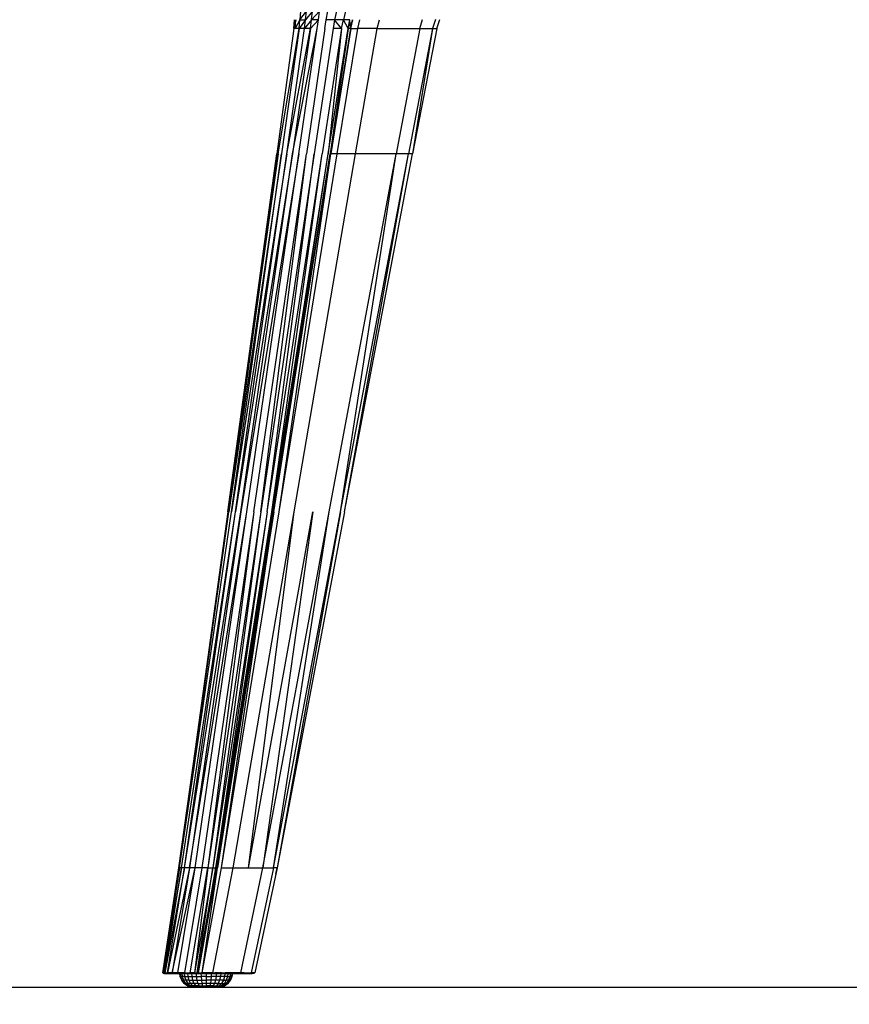
# Model space of a CAD drawing. Units: inches. Extents: x 0 to 204, y 0 to 264.
# Drawn here: x 76 to 88, y 89 to 103 of the extents above; entities that cross this region are included whole.
import ezdxf

# ---------------------------------------------------------------- set-up
doc = ezdxf.new("R2010")
doc.units = ezdxf.units.IN
doc.header["$MEASUREMENT"] = 0
doc.layers.get('0').update_dxf_attribs({"color": 10})
doc.layers.add('A-ANNO-DIMS', color=2, linetype='Continuous')
doc.styles.add('Arial', font='arial.ttf')
doc.dimstyles.new('ARCH-24', dxfattribs={"dimscale": 24, "dimtxt": 0.09375, "dimasz": 0.09375, "dimexe": 0.09375, "dimexo": 0.09375, "dimgap": 0.046875, "dimtad": 1, "dimdec": 4, "dimzin": 3, "dimdsep": 46, "dimlunit": 4, "dimtxsty": 'Arial', "dimcen": 0, "dimdle": 0.09375, "dimclrd": 256, "dimclre": 256, "dimclrt": 256, "dimadec": 0, "dimazin": 0, "dimtfac": 1, "dimtdec": 4, "dimtmove": 2, "dimatfit": 2, "dimfxl": 1, "dimfrac": 2, "dimtolj": 1, "dimtzin": 0, "dimlwd": -1, "dimlwe": -1, "dimarcsym": 0})

# ---------------------------------------------------------------- blocks, each defined once
blk = doc.blocks.new('*D7')
at = {"layer": 'A-ANNO-DIMS', "transparency": 16777216}
for p, q in [((76.551, 86.878), (76.551, 82.219)), ((99.082, 86.878), (99.082, 82.219)), ((78.801, 84.469), (96.832, 84.469))]:
    blk.add_line(p, q, dxfattribs=at)
for points in [[(78.801, 84.844), (78.801, 84.094), (76.551, 84.469)], [(96.832, 84.844), (96.832, 84.094), (99.082, 84.469)]]:
    blk.add_solid(points, dxfattribs=at)
at = {"layer": 'Defpoints', "color": 0, "transparency": 16777216}
for p in [(76.551, 89.128), (99.082, 89.128), (99.082, 84.469)]:
    blk.add_point(p, dxfattribs=at)
at = {"layer": 'A-ANNO-DIMS', "transparency": 16777216, "insert": (87.816, 86.719), "char_height": 2.25, "attachment_point": 5, "style": 'Arial'}
blk.add_mtext('\\A1;D', dxfattribs=at)
blk = doc.blocks.new('PROSA-3-SD')
for p, q in [((-7.496, 13.722), (-7.504, 13.601)), ((-7.504, 13.601), (-7.414, 13.722)), ((-7.426, 13.6), (-7.414, 13.722)), ((-7.326, 13.722), (-7.426, 13.6)), ((-7.341, 13.6), (-7.326, 13.722)), ((-7.341, 13.6), (-7.228, 13.722)), ((-7.246, 13.6), (-7.228, 13.722)), ((-7.136, 13.6), (-7.114, 13.722)), ((-6.991, 13.722), (-7.017, 13.6)), ((-6.864, 13.722), (-6.894, 13.601)), ((-7.561, 13.601), (-7.592, 13.478)), ((-7.592, 13.478), (-7.582, 13.601)), ((-7.572, 13.478), (-7.561, 13.601)), ((-7.504, 13.601), (-7.572, 13.478)), ((-7.517, 13.477), (-7.504, 13.601)), ((-7.426, 13.6), (-7.517, 13.477)), ((-7.504, 13.601), (-7.426, 13.6)), ((-7.44, 13.477), (-7.426, 13.6)), ((-7.341, 13.6), (-7.44, 13.477)), ((-7.357, 13.477), (-7.341, 13.6)), ((-7.246, 13.6), (-7.357, 13.477)), ((-7.246, 13.6), (-7.341, 13.6)), ((-7.264, 13.477), (-7.246, 13.6)), ((-7.156, 13.477), (-7.136, 13.6)), ((-7.017, 13.6), (-7.136, 13.6)), ((-7.017, 13.6), (-7.039, 13.477)), ((-6.894, 13.601), (-7.017, 13.6)), ((-6.919, 13.477), (-7.017, 13.6)), ((-6.919, 13.477), (-6.894, 13.601)), ((-6.828, 13.478), (-6.894, 13.601)), ((-6.801, 13.601), (-6.894, 13.601)), ((-6.828, 13.478), (-6.801, 13.601)), ((-6.796, 13.478), (-6.801, 13.601)), ((-6.796, 13.478), (-6.767, 13.601)), ((-6.787, 13.478), (-6.761, 13.601)), ((-6.692, 13.478), (-6.663, 13.601)), ((-6.417, 13.478), (-6.387, 13.601)), ((-5.817, 13.478), (-5.781, 13.602)), ((-5.6, 13.602), (-5.64, 13.478)), ((-5.581, 13.478), (-5.539, 13.603)), ((-7.592, 13.478), (-7.83, 11.717)), ((-7.812, 11.716), (-7.517, 13.477)), ((-7.517, 13.477), (-7.762, 11.716)), ((-7.691, 11.716), (-7.44, 13.477)), ((-7.691, 11.716), (-7.357, 13.477)), ((-7.357, 13.477), (-7.611, 11.716)), ((-7.611, 11.716), (-7.264, 13.477)), ((-7.572, 13.478), (-7.592, 13.478)), ((-7.517, 13.477), (-7.572, 13.478)), ((-7.519, 11.716), (-7.264, 13.477)), ((-7.44, 13.477), (-7.517, 13.477)), ((-7.357, 13.477), (-7.44, 13.477)), ((-7.156, 13.477), (-7.414, 11.716)), ((-7.039, 13.477), (-7.303, 11.716)), ((-6.919, 13.477), (-7.192, 11.716)), ((-7.109, 11.716), (-6.828, 13.478)), ((-6.919, 13.477), (-7.109, 11.716)), ((-6.828, 13.478), (-7.079, 11.717)), ((-6.796, 13.478), (-7.077, 11.717)), ((-6.787, 13.478), (-7.071, 11.717)), ((-6.919, 13.477), (-7.039, 13.477)), ((-6.981, 11.717), (-6.692, 13.478)), ((-6.796, 13.478), (-6.828, 13.478)), ((-6.787, 13.478), (-6.692, 13.478)), ((-6.722, 11.717), (-6.417, 13.478)), ((-6.417, 13.478), (-6.692, 13.478)), ((-6.417, 13.478), (-6.085, 13.478)), ((-5.817, 13.478), (-6.152, 11.717)), ((-6.085, 13.478), (-5.817, 13.478)), ((-5.64, 13.478), (-5.98, 11.717)), ((-5.581, 13.478), (-5.922, 11.717)), ((-5.64, 13.478), (-5.922, 11.717)), ((-5.817, 13.478), (-5.64, 13.478)), ((-5.64, 13.478), (-5.581, 13.478)), ((-8.52, 6.683), (-7.83, 11.717)), ((-7.812, 11.716), (-8.519, 6.683)), ((-8.506, 6.683), (-7.812, 11.716)), ((-7.762, 11.716), (-8.506, 6.683)), ((-8.468, 6.683), (-7.762, 11.716)), ((-7.691, 11.716), (-8.468, 6.683)), ((-8.411, 6.683), (-7.691, 11.716)), ((-7.611, 11.716), (-8.411, 6.683)), ((-8.338, 6.683), (-7.611, 11.716)), ((-7.519, 11.716), (-8.338, 6.683)), ((-8.251, 6.683), (-7.519, 11.716)), ((-8.152, 6.683), (-7.414, 11.716)), ((-7.303, 11.716), (-8.053, 6.683)), ((-8.053, 6.683), (-7.414, 11.716)), ((-7.965, 6.683), (-7.303, 11.716)), ((-7.965, 6.683), (-7.192, 11.716)), ((-7.902, 6.683), (-7.192, 11.716)), ((-7.902, 6.683), (-7.109, 11.716)), ((-7.879, 6.683), (-7.079, 11.717)), ((-7.879, 6.683), (-7.109, 11.716)), ((-7.871, 6.683), (-7.073, 11.717)), ((-7.83, 11.718), (-7.83, 11.717)), ((-7.83, 11.718), (-7.83, 11.717)), ((-7.83, 11.718), (-7.83, 11.717)), ((-7.797, 6.683), (-7.071, 11.717)), ((-7.797, 6.683), (-6.981, 11.717)), ((-7.586, 6.683), (-6.722, 11.717)), ((-7.092, 6.683), (-6.152, 11.717)), ((-6.981, 11.717), (-7.071, 11.717)), ((-6.722, 11.717), (-6.981, 11.717)), ((-6.932, 6.683), (-6.152, 11.717)), ((-6.932, 6.683), (-5.98, 11.717)), ((-6.877, 6.683), (-5.98, 11.717)), ((-6.877, 6.683), (-5.922, 11.717)), ((-6.408, 11.717), (-6.722, 11.717)), ((-6.152, 11.717), (-6.408, 11.717)), ((-5.98, 11.717), (-6.152, 11.717)), ((-5.922, 11.717), (-5.98, 11.717)), ((-5.922, 11.717), (-5.922, 11.718)), ((-8.519, 6.683), (-9.206, 1.679)), ((-9.206, 1.679), (-8.506, 6.683)), ((-9.197, 1.679), (-8.506, 6.683)), ((-9.197, 1.679), (-8.468, 6.683)), ((-9.172, 1.679), (-8.411, 6.683)), ((-9.127, 1.679), (-8.411, 6.683)), ((-9.127, 1.679), (-8.338, 6.683)), ((-8.338, 6.683), (-9.06, 1.679)), ((-9.06, 1.679), (-8.251, 6.683)), ((-8.978, 1.679), (-8.251, 6.683)), ((-8.152, 6.683), (-8.886, 1.679)), ((-8.053, 6.683), (-8.799, 1.679)), ((-8.152, 6.683), (-8.799, 1.679)), ((-7.965, 6.683), (-8.732, 1.679)), ((-8.053, 6.683), (-8.732, 1.679)), ((-8.689, 1.679), (-7.902, 6.683)), ((-7.965, 6.683), (-8.689, 1.679)), ((-7.902, 6.683), (-8.674, 1.679)), ((-7.879, 6.683), (-8.672, 1.679)), ((-7.874, 6.683), (-8.666, 1.679)), ((-8.608, 1.679), (-7.871, 6.683)), ((-8.608, 1.679), (-7.797, 6.683)), ((-8.443, 1.679), (-7.586, 6.683)), ((-8.23, 1.679), (-7.586, 6.683)), ((-8.23, 1.679), (-7.323, 6.683)), ((-8.025, 1.679), (-7.092, 6.683)), ((-7.323, 6.683), (-8.025, 1.679)), ((-7.875, 1.679), (-7.092, 6.683)), ((-7.875, 1.679), (-6.932, 6.683)), ((-6.877, 6.683), (-7.823, 1.679)), ((-6.932, 6.683), (-7.823, 1.679)), ((-6.877, 6.683), (-6.883, 6.653)), ((-9.435, 0.203), (-9.206, 1.679)), ((-9.435, 0.203), (-9.197, 1.679)), ((-9.172, 1.679), (-9.427, 0.203)), ((-9.197, 1.679), (-9.427, 0.203)), ((-9.406, 0.203), (-9.172, 1.679)), ((-9.127, 1.679), (-9.406, 0.203)), ((-9.367, 0.203), (-9.127, 1.679)), ((-9.06, 1.679), (-9.367, 0.203)), ((-9.06, 1.679), (-9.302, 0.203)), ((-9.302, 0.203), (-8.978, 1.679)), ((-9.22, 0.203), (-8.978, 1.679)), ((-9.206, 1.679), (-9.197, 1.679)), ((-9.172, 1.679), (-9.197, 1.679)), ((-9.127, 1.679), (-9.172, 1.679)), ((-8.886, 1.679), (-9.13, 0.203)), ((-9.06, 1.679), (-9.127, 1.679)), ((-8.978, 1.679), (-9.06, 1.679)), ((-9.048, 0.203), (-8.799, 1.679)), ((-8.732, 1.679), (-8.988, 0.203)), ((-8.799, 1.679), (-8.988, 0.203)), ((-8.886, 1.679), (-8.978, 1.679)), ((-8.689, 1.679), (-8.952, 0.203)), ((-8.952, 0.203), (-8.732, 1.679)), ((-8.939, 0.203), (-8.689, 1.679)), ((-8.939, 0.203), (-8.674, 1.679)), ((-8.932, 0.203), (-8.669, 1.679)), ((-8.799, 1.679), (-8.886, 1.679)), ((-8.878, 0.203), (-8.666, 1.679)), ((-8.878, 0.203), (-8.608, 1.679)), ((-8.799, 1.679), (-8.732, 1.679)), ((-8.732, 1.679), (-8.689, 1.679)), ((-8.73, 0.203), (-8.443, 1.679)), ((-8.674, 1.679), (-8.689, 1.679)), ((-8.608, 1.679), (-8.443, 1.679)), ((-8.443, 1.679), (-8.23, 1.679)), ((-8.337, 0.203), (-8.025, 1.679)), ((-8.23, 1.679), (-8.025, 1.679)), ((-7.875, 1.679), (-8.189, 0.203)), ((-7.823, 1.679), (-8.139, 0.203)), ((-8.025, 1.679), (-7.875, 1.679)), ((-7.823, 1.679), (-7.875, 1.679)), ((-7.843, 1.588), (-7.823, 1.679)), ((-9.435, 0.203), (-9.427, 0.203)), ((-9.432, 0.196), (-9.426, 0.197)), ((-9.432, 0.196), (-9.426, 0.197)), ((-9.413, 0.193), (-9.432, 0.196)), ((-9.432, 0.196), (-9.392, 0.193)), ((-9.404, 0.193), (-9.432, 0.196)), ((-9.432, 0.196), (-9.392, 0.193)), ((-9.404, 0.193), (-9.432, 0.196)), ((-9.413, 0.193), (-9.432, 0.196)), ((-9.431, 0.196), (-9.383, 0.197)), ((-9.431, 0.196), (-9.391, 0.193)), ((-9.413, 0.193), (-9.431, 0.196)), ((-9.431, 0.196), (-9.382, 0.196)), ((-9.431, 0.196), (-9.391, 0.193)), ((-9.413, 0.193), (-9.431, 0.196)), ((-9.406, 0.203), (-9.427, 0.203)), ((-9.405, 0.197), (-9.424, 0.196)), ((-9.405, 0.197), (-9.424, 0.196)), ((-9.413, 0.193), (-9.392, 0.193)), ((-9.413, 0.193), (-9.391, 0.193)), ((-9.413, 0.193), (-9.391, 0.193)), ((-9.413, 0.193), (-9.392, 0.193)), ((-9.406, 0.203), (-9.367, 0.203)), ((-9.404, 0.196), (-9.365, 0.197)), ((-9.404, 0.196), (-9.316, 0.193)), ((-9.404, 0.196), (-9.371, 0.193)), ((-9.404, 0.193), (-9.404, 0.196)), ((-9.404, 0.196), (-9.371, 0.193)), ((-9.404, 0.193), (-9.404, 0.196)), ((-9.404, 0.196), (-9.316, 0.193)), ((-9.404, 0.196), (-9.364, 0.196)), ((-9.404, 0.193), (-9.371, 0.193)), ((-9.404, 0.193), (-9.392, 0.193)), ((-9.392, 0.193), (-9.404, 0.193)), ((-9.371, 0.193), (-9.404, 0.193)), ((-9.398, 0.202), (-9.384, 0.203)), ((-9.279, 0.192), (-9.392, 0.193)), ((-9.392, 0.193), (-9.371, 0.193)), ((-9.371, 0.193), (-9.392, 0.193)), ((-9.382, 0.196), (-9.391, 0.193)), ((-9.391, 0.193), (-9.382, 0.196)), ((-9.348, 0.193), (-9.391, 0.193)), ((-9.391, 0.193), (-9.348, 0.193)), ((-9.279, 0.192), (-9.391, 0.193)), ((-9.279, 0.192), (-9.391, 0.193)), ((-9.279, 0.192), (-9.391, 0.193)), ((-9.237, 0.197), (-9.382, 0.196)), ((-9.382, 0.196), (-9.348, 0.193)), ((-9.348, 0.193), (-9.382, 0.196)), ((-9.236, 0.196), (-9.382, 0.196)), ((-9.371, 0.193), (-9.316, 0.193)), ((-9.316, 0.193), (-9.371, 0.193)), ((-9.302, 0.203), (-9.366, 0.201)), ((-9.299, 0.196), (-9.365, 0.197)), ((-9.316, 0.193), (-9.364, 0.196)), ((-9.299, 0.196), (-9.364, 0.196)), ((-9.364, 0.196), (-9.245, 0.193)), ((-9.364, 0.196), (-9.316, 0.193)), ((-9.245, 0.193), (-9.364, 0.196)), ((-9.348, 0.193), (-9.236, 0.196)), ((-9.236, 0.196), (-9.348, 0.193)), ((-9.246, 0.193), (-9.348, 0.193)), ((-9.348, 0.193), (-9.246, 0.193)), ((-9.279, 0.192), (-9.348, 0.193)), ((-9.348, 0.193), (-9.279, 0.192)), ((-9.316, 0.193), (-9.245, 0.193)), ((-9.246, 0.193), (-9.316, 0.193)), ((-9.246, 0.192), (-9.316, 0.193)), ((-9.316, 0.193), (-9.279, 0.192)), ((-9.279, 0.192), (-9.316, 0.193)), ((-9.187, 0.192), (-9.316, 0.193)), ((-9.302, 0.203), (-9.22, 0.203)), ((-9.302, 0.201), (-9.238, 0.203)), ((-9.238, 0.201), (-9.302, 0.202)), ((-9.3, 0.197), (-9.218, 0.196)), ((-9.299, 0.196), (-9.236, 0.196)), ((-9.279, 0.192), (-9.246, 0.193)), ((-9.279, 0.192), (-9.246, 0.193)), ((-9.246, 0.192), (-9.279, 0.192)), ((-9.279, 0.192), (-9.246, 0.192)), ((-9.187, 0.192), (-9.279, 0.192)), ((-9.279, 0.192), (-9.187, 0.192)), ((-9.236, 0.196), (-9.246, 0.193)), ((-9.236, 0.196), (-9.246, 0.193)), ((-9.187, 0.193), (-9.246, 0.193)), ((-9.246, 0.193), (-9.187, 0.193)), ((-9.246, 0.193), (-9.187, 0.192)), ((-9.245, 0.193), (-9.163, 0.193)), ((-9.236, 0.196), (-9.187, 0.195)), ((-9.236, 0.196), (-9.187, 0.196)), ((-9.187, 0.195), (-9.236, 0.196)), ((-9.13, 0.203), (-9.22, 0.201)), ((-9.163, 0.193), (-9.218, 0.196)), ((-9.128, 0.196), (-9.218, 0.196)), ((-9.187, 0.196), (-9.218, 0.196)), ((-9.195, 0.196), (-9.187, 0.196)), ((-9.187, 0.196), (-9.195, 0.196)), ((-9.195, 0.196), (-9.187, 0.196)), ((-9.187, 0.151), (-9.195, 0.196)), ((-9.187, 0.196), (-9.195, 0.196)), ((-9.187, 0.151), (-9.194, 0.193)), ((-9.166, 0.196), (-9.187, 0.196)), ((-9.187, 0.196), (-9.18, 0.151)), ((-9.187, 0.151), (-9.18, 0.151)), ((-9.166, 0.099), (-9.187, 0.151)), ((-9.18, 0.151), (-9.187, 0.151)), ((-9.187, 0.151), (-9.18, 0.151)), ((-9.166, 0.099), (-9.187, 0.151)), ((-9.18, 0.151), (-9.187, 0.151)), ((-9.16, 0.099), (-9.18, 0.151)), ((-9.16, 0.151), (-9.18, 0.151)), ((-9.132, 0.196), (-9.166, 0.196)), ((-9.166, 0.196), (-9.16, 0.151)), ((-9.163, 0.193), (-9.073, 0.193)), ((-9.126, 0.151), (-9.16, 0.151)), ((-9.16, 0.151), (-9.14, 0.099)), ((-9.086, 0.196), (-9.132, 0.196)), ((-9.132, 0.196), (-9.126, 0.151)), ((-9.13, 0.203), (-9.048, 0.203)), ((-9.13, 0.201), (-9.048, 0.203)), ((-9.128, 0.196), (-9.047, 0.197)), ((-9.128, 0.196), (-9.073, 0.193)), ((-9.126, 0.151), (-9.081, 0.151)), ((-9.126, 0.151), (-9.109, 0.099)), ((-9.03, 0.196), (-9.086, 0.196)), ((-9.086, 0.196), (-9.081, 0.151)), ((-9.081, 0.151), (-9.026, 0.151)), ((-9.081, 0.151), (-9.066, 0.099)), ((-9.073, 0.193), (-9.046, 0.196)), ((-9.073, 0.193), (-8.994, 0.193)), ((-8.988, 0.201), (-9.048, 0.203)), ((-8.994, 0.193), (-9.046, 0.196)), ((-8.987, 0.196), (-9.046, 0.196)), ((-8.987, 0.197), (-9.03, 0.196)), ((-8.966, 0.196), (-9.03, 0.196)), ((-9.03, 0.196), (-9.026, 0.151)), ((-9.026, 0.151), (-8.963, 0.151)), ((-9.026, 0.151), (-9.014, 0.099)), ((-8.987, 0.196), (-8.994, 0.193)), ((-8.994, 0.193), (-8.947, 0.193)), ((-8.845, 0.192), (-8.994, 0.193)), ((-8.994, 0.193), (-8.83, 0.192)), ((-8.988, 0.203), (-8.952, 0.203)), ((-8.987, 0.197), (-8.951, 0.196)), ((-8.987, 0.196), (-8.947, 0.193)), ((-8.942, 0.193), (-8.987, 0.196)), ((-8.966, 0.197), (-8.95, 0.197)), ((-8.897, 0.196), (-8.966, 0.196)), ((-8.966, 0.196), (-8.963, 0.151)), ((-8.963, 0.151), (-8.895, 0.151)), ((-8.963, 0.151), (-8.955, 0.099)), ((-8.939, 0.203), (-8.952, 0.203)), ((-8.938, 0.196), (-8.951, 0.197)), ((-8.947, 0.193), (-8.942, 0.193)), ((-8.91, 0.193), (-8.947, 0.193)), ((-8.942, 0.193), (-8.938, 0.196)), ((-8.942, 0.193), (-8.91, 0.193)), ((-8.938, 0.196), (-8.91, 0.193)), ((-8.924, 0.193), (-8.937, 0.196)), ((-8.932, 0.203), (-8.878, 0.203)), ((-8.932, 0.199), (-8.879, 0.202)), ((-8.932, 0.199), (-8.918, 0.196)), ((-8.932, 0.199), (-8.897, 0.197)), ((-8.932, 0.196), (-8.88, 0.197)), ((-8.932, 0.196), (-8.907, 0.193)), ((-8.924, 0.193), (-8.932, 0.196)), ((-8.924, 0.193), (-8.91, 0.193)), ((-8.924, 0.193), (-8.907, 0.193)), ((-8.83, 0.192), (-8.91, 0.193)), ((-8.83, 0.192), (-8.909, 0.193)), ((-8.907, 0.193), (-8.88, 0.196)), ((-8.907, 0.193), (-8.854, 0.193)), ((-8.824, 0.196), (-8.897, 0.196)), ((-8.897, 0.196), (-8.895, 0.151)), ((-8.824, 0.151), (-8.895, 0.151)), ((-8.895, 0.151), (-8.891, 0.099)), ((-8.879, 0.201), (-8.882, 0.197)), ((-8.854, 0.193), (-8.88, 0.196)), ((-8.732, 0.196), (-8.88, 0.196)), ((-8.879, 0.197), (-8.841, 0.199)), ((-8.73, 0.201), (-8.878, 0.203)), ((-8.878, 0.202), (-8.841, 0.199)), ((-8.867, 0.192), (-8.845, 0.192)), ((-8.732, 0.196), (-8.854, 0.193)), ((-8.854, 0.193), (-8.758, 0.193)), ((-8.83, 0.192), (-8.854, 0.193)), ((-8.83, 0.192), (-8.845, 0.192)), ((-8.841, 0.199), (-8.73, 0.203)), ((-8.841, 0.199), (-8.752, 0.198)), ((-8.83, 0.192), (-8.758, 0.193)), ((-8.758, 0.192), (-8.83, 0.192)), ((-8.752, 0.196), (-8.824, 0.196)), ((-8.824, 0.196), (-8.824, 0.151)), ((-8.824, 0.151), (-8.753, 0.151)), ((-8.824, 0.151), (-8.824, 0.099)), ((-8.732, 0.196), (-8.758, 0.193)), ((-8.758, 0.193), (-8.548, 0.193)), ((-8.753, 0.151), (-8.758, 0.099)), ((-8.752, 0.196), (-8.753, 0.151)), ((-8.685, 0.151), (-8.753, 0.151)), ((-8.732, 0.196), (-8.752, 0.196)), ((-8.548, 0.193), (-8.732, 0.196)), ((-8.73, 0.203), (-8.533, 0.203)), ((-8.73, 0.202), (-8.702, 0.201)), ((-8.683, 0.197), (-8.703, 0.197)), ((-8.65, 0.201), (-8.702, 0.203)), ((-8.685, 0.151), (-8.693, 0.099)), ((-8.683, 0.196), (-8.685, 0.151)), ((-8.622, 0.151), (-8.685, 0.151)), ((-8.608, 0.203), (-8.637, 0.201)), ((-8.622, 0.151), (-8.634, 0.099)), ((-8.619, 0.196), (-8.622, 0.151)), ((-8.567, 0.151), (-8.622, 0.151)), ((-8.619, 0.196), (-8.62, 0.196)), ((-8.609, 0.201), (-8.557, 0.203)), ((-8.567, 0.151), (-8.582, 0.099)), ((-8.563, 0.193), (-8.567, 0.151)), ((-8.522, 0.151), (-8.567, 0.151)), ((-8.533, 0.202), (-8.558, 0.201)), ((-8.341, 0.196), (-8.548, 0.193)), ((-8.548, 0.193), (-8.34, 0.193)), ((-8.522, 0.151), (-8.54, 0.099)), ((-8.341, 0.196), (-8.537, 0.196)), ((-8.337, 0.203), (-8.533, 0.203)), ((-8.517, 0.193), (-8.522, 0.151)), ((-8.522, 0.151), (-8.489, 0.151)), ((-8.489, 0.151), (-8.508, 0.099)), ((-8.482, 0.196), (-8.489, 0.151)), ((-8.468, 0.151), (-8.489, 0.099)), ((-8.468, 0.151), (-8.489, 0.151)), ((-8.461, 0.151), (-8.482, 0.099)), ((-8.482, 0.099), (-8.461, 0.151)), ((-8.477, 0.203), (-8.383, 0.201)), ((-8.461, 0.196), (-8.468, 0.151)), ((-8.461, 0.151), (-8.468, 0.151)), ((-8.468, 0.151), (-8.461, 0.151)), ((-8.468, 0.151), (-8.461, 0.151)), ((-8.461, 0.151), (-8.468, 0.151)), ((-8.461, 0.197), (-8.387, 0.196)), ((-8.461, 0.196), (-8.454, 0.196)), ((-8.454, 0.196), (-8.461, 0.151)), ((-8.454, 0.196), (-8.461, 0.196)), ((-8.461, 0.196), (-8.454, 0.196)), ((-8.454, 0.196), (-8.461, 0.151)), ((-8.454, 0.196), (-8.461, 0.196)), ((-8.294, 0.196), (-8.386, 0.197)), ((-8.341, 0.196), (-8.34, 0.193)), ((-8.233, 0.193), (-8.341, 0.196)), ((-8.294, 0.196), (-8.341, 0.196)), ((-8.341, 0.196), (-8.233, 0.193)), ((-8.341, 0.196), (-8.194, 0.196)), ((-8.34, 0.197), (-8.194, 0.196)), ((-8.268, 0.193), (-8.34, 0.193)), ((-8.34, 0.193), (-8.233, 0.193)), ((-8.34, 0.193), (-8.268, 0.193)), ((-8.233, 0.193), (-8.34, 0.193)), ((-8.268, 0.193), (-8.34, 0.192)), ((-8.34, 0.192), (-8.268, 0.193)), ((-8.33, 0.192), (-8.34, 0.193)), ((-8.33, 0.192), (-8.34, 0.193)), ((-8.337, 0.203), (-8.189, 0.203)), ((-8.29, 0.201), (-8.337, 0.202)), ((-8.33, 0.192), (-8.233, 0.193)), ((-8.33, 0.192), (-8.193, 0.193)), ((-8.33, 0.192), (-8.193, 0.193)), ((-8.33, 0.192), (-8.233, 0.193)), ((-8.294, 0.196), (-8.268, 0.193)), ((-8.294, 0.196), (-8.217, 0.196)), ((-8.268, 0.193), (-8.294, 0.196)), ((-8.292, 0.197), (-8.217, 0.196)), ((-8.289, 0.203), (-8.213, 0.201)), ((-8.217, 0.196), (-8.268, 0.193)), ((-8.268, 0.193), (-8.217, 0.196)), ((-8.214, 0.193), (-8.268, 0.193)), ((-8.268, 0.193), (-8.214, 0.193)), ((-8.194, 0.196), (-8.233, 0.193)), ((-8.233, 0.193), (-8.194, 0.196)), ((-8.233, 0.193), (-8.193, 0.193)), ((-8.193, 0.193), (-8.233, 0.193)), ((-8.214, 0.193), (-8.217, 0.196)), ((-8.173, 0.196), (-8.217, 0.196)), ((-8.217, 0.196), (-8.214, 0.193)), ((-8.173, 0.196), (-8.216, 0.197)), ((-8.173, 0.196), (-8.214, 0.193)), ((-8.173, 0.196), (-8.214, 0.193)), ((-8.176, 0.193), (-8.214, 0.193)), ((-8.214, 0.193), (-8.176, 0.193)), ((-8.214, 0.193), (-8.193, 0.193)), ((-8.193, 0.193), (-8.214, 0.193)), ((-8.212, 0.202), (-8.19, 0.201)), ((-8.145, 0.196), (-8.194, 0.196)), ((-8.194, 0.196), (-8.193, 0.193)), ((-8.193, 0.193), (-8.194, 0.196)), ((-8.145, 0.196), (-8.193, 0.197)), ((-8.145, 0.196), (-8.193, 0.193)), ((-8.145, 0.196), (-8.193, 0.193)), ((-8.193, 0.193), (-8.176, 0.193)), ((-8.176, 0.193), (-8.193, 0.193)), ((-8.14, 0.201), (-8.189, 0.203)), ((-8.168, 0.201), (-8.189, 0.202)), ((-8.176, 0.193), (-8.145, 0.196)), ((-8.176, 0.193), (-8.151, 0.196)), ((-8.145, 0.196), (-8.176, 0.193)), ((-8.151, 0.196), (-8.176, 0.193)), ((-8.173, 0.196), (-8.176, 0.193)), ((-8.176, 0.193), (-8.173, 0.196)), ((-8.173, 0.196), (-8.151, 0.196)), ((-8.171, 0.197), (-8.151, 0.196)), ((-8.167, 0.203), (-8.147, 0.201)), ((-8.145, 0.196), (-8.151, 0.196)), ((-8.145, 0.196), (-8.149, 0.197)), ((-9.166, 0.099), (-9.16, 0.099)), ((-9.132, 0.054), (-9.166, 0.099)), ((-9.16, 0.099), (-9.166, 0.099)), ((-9.166, 0.099), (-9.16, 0.099)), ((-9.132, 0.054), (-9.166, 0.099)), ((-9.16, 0.099), (-9.166, 0.099)), ((-9.126, 0.054), (-9.16, 0.099)), ((-9.14, 0.099), (-9.16, 0.099)), ((-9.109, 0.054), (-9.14, 0.099)), ((-9.109, 0.099), (-9.14, 0.099)), ((-9.132, 0.054), (-9.126, 0.054)), ((-9.086, 0.022), (-9.132, 0.054)), ((-9.126, 0.054), (-9.132, 0.054)), ((-9.132, 0.054), (-9.126, 0.054)), ((-9.086, 0.022), (-9.132, 0.054)), ((-9.126, 0.054), (-9.132, 0.054)), ((-9.081, 0.022), (-9.126, 0.054)), ((-9.081, 0.022), (-9.126, 0.054)), ((-9.126, 0.054), (-9.081, 0.022)), ((-9.109, 0.054), (-9.126, 0.054)), ((-9.066, 0.099), (-9.109, 0.099)), ((-9.109, 0.099), (-9.08, 0.054)), ((-9.066, 0.022), (-9.109, 0.054)), ((-9.08, 0.054), (-9.109, 0.054)), ((-9.03, 0.005), (-9.086, 0.022)), ((-9.03, 0.005), (-9.086, 0.022)), ((-9.086, 0.022), (-9.081, 0.022)), ((-9.081, 0.022), (-9.086, 0.022)), ((-9.026, 0.005), (-9.081, 0.022)), ((-9.081, 0.022), (-9.066, 0.022)), ((-9.026, 0.005), (-9.081, 0.022)), ((-9.066, 0.022), (-9.081, 0.022)), ((-9.026, 0.005), (-9.081, 0.022)), ((-9.081, 0.022), (-9.066, 0.022)), ((-9.026, 0.005), (-9.081, 0.022)), ((-9.066, 0.022), (-9.081, 0.022)), ((-9.08, 0.054), (-9.042, 0.022)), ((-9.042, 0.054), (-9.08, 0.054)), ((-9.066, 0.099), (-9.014, 0.099)), ((-9.066, 0.099), (-9.042, 0.054)), ((-9.014, 0.005), (-9.066, 0.022)), ((-9.066, 0.022), (-9.014, 0.005)), ((-9.014, 0.005), (-9.066, 0.022)), ((-9.066, 0.022), (-9.014, 0.005)), ((-9.042, 0.022), (-9.066, 0.022)), ((-8.995, 0.054), (-9.042, 0.054)), ((-9.042, 0.054), (-9.009, 0.022)), ((-8.995, 0.005), (-9.042, 0.022)), ((-9.042, 0.022), (-8.995, 0.005)), ((-8.995, 0.005), (-9.042, 0.022)), ((-8.995, 0.005), (-9.042, 0.022)), ((-9.009, 0.022), (-9.042, 0.022)), ((-8.966, 0), (-9.03, 0.005)), ((-9.03, 0.005), (-9.026, 0.005)), ((-9.026, 0.005), (-9.03, 0.005)), ((-8.966, 0), (-9.03, 0.005)), ((-9.03, 0.005), (-9.026, 0.005)), ((-9.026, 0.005), (-9.03, 0.005)), ((-9.026, 0.005), (-9.014, 0.005)), ((-8.963, 0), (-9.026, 0.005)), ((-8.963, 0), (-9.026, 0.005)), ((-9.014, 0.005), (-9.026, 0.005)), ((-9.026, 0.005), (-9.014, 0.005)), ((-8.963, 0), (-9.026, 0.005)), ((-8.963, 0), (-9.026, 0.005)), ((-9.014, 0.005), (-9.026, 0.005)), ((-9.014, 0.099), (-8.955, 0.099)), ((-9.014, 0.099), (-8.995, 0.054)), ((-8.955, 0), (-9.014, 0.005)), ((-9.014, 0.005), (-8.995, 0.005)), ((-9.014, 0.005), (-8.955, 0)), ((-8.995, 0.005), (-9.014, 0.005)), ((-9.014, 0.005), (-8.995, 0.005)), ((-8.955, 0), (-9.014, 0.005)), ((-8.995, 0.005), (-9.014, 0.005)), ((-9.014, 0.005), (-8.955, 0)), ((-9.009, 0.022), (-8.97, 0.005)), ((-8.97, 0.022), (-9.009, 0.022)), ((-8.942, 0.054), (-8.995, 0.054)), ((-8.995, 0.054), (-8.97, 0.022)), ((-8.942, 0), (-8.995, 0.005)), ((-8.995, 0.005), (-8.97, 0.005)), ((-8.942, 0), (-8.995, 0.005)), ((-8.97, 0.005), (-8.995, 0.005)), ((-8.995, 0.005), (-8.97, 0.005)), ((-8.942, 0), (-8.995, 0.005)), ((-8.995, 0.005), (-8.942, 0)), ((-8.97, 0.005), (-8.995, 0.005)), ((-8.924, 0.022), (-8.97, 0.022)), ((-8.97, 0.022), (-8.939, 0.005)), ((-8.924, 0), (-8.97, 0.005)), ((-8.97, 0.005), (-8.924, 0)), ((-8.924, 0), (-8.97, 0.005)), ((-8.924, 0), (-8.97, 0.005)), ((-8.939, 0.005), (-8.97, 0.005)), ((-8.966, 0), (-8.963, 0)), ((-8.966, 0), (-8.963, 0)), ((-8.963, 0), (-8.966, 0)), ((-8.963, 0), (-8.955, 0)), ((-8.963, 0), (-8.955, 0)), ((-8.955, 0.099), (-8.891, 0.099)), ((-8.955, 0.099), (-8.942, 0.054)), ((-8.942, 0), (-8.955, 0)), ((-8.942, 0), (-8.955, 0)), ((-8.942, 0.054), (-8.884, 0.054)), ((-8.942, 0.054), (-8.924, 0.022)), ((-8.924, 0), (-8.942, 0)), ((-8.924, 0), (-8.942, 0)), ((-8.903, 0), (-8.939, 0.005)), ((-8.939, 0.005), (-8.903, 0)), ((-8.903, 0), (-8.939, 0.005)), ((-8.903, 0.005), (-8.939, 0.005)), ((-8.939, 0.005), (-8.903, 0)), ((-8.924, 0.022), (-8.875, 0.022)), ((-8.924, 0.022), (-8.903, 0.005)), ((-8.903, 0), (-8.924, 0)), ((-8.903, 0), (-8.924, 0)), ((-8.878, 0), (-8.903, 0.005)), ((-8.903, 0.005), (-8.878, 0)), ((-8.878, 0), (-8.903, 0.005)), ((-8.864, 0.005), (-8.903, 0.005)), ((-8.903, 0.005), (-8.878, 0)), ((-8.903, 0), (-8.878, 0)), ((-8.903, 0), (-8.878, 0)), ((-8.824, 0.001), (-8.897, 0)), ((-8.824, 0.001), (-8.897, 0)), ((-8.897, 0), (-8.895, 0)), ((-8.895, 0), (-8.897, 0)), ((-8.897, 0), (-8.895, 0)), ((-8.895, 0), (-8.897, 0)), ((-8.824, 0.001), (-8.895, 0)), ((-8.824, 0.001), (-8.895, 0)), ((-8.824, 0.001), (-8.895, 0)), ((-8.824, 0.001), (-8.895, 0)), ((-8.895, 0), (-8.891, 0)), ((-8.891, 0), (-8.895, 0)), ((-8.895, 0), (-8.891, 0)), ((-8.891, 0), (-8.895, 0)), ((-8.891, 0.099), (-8.824, 0.099)), ((-8.891, 0.099), (-8.884, 0.054)), ((-8.824, 0.001), (-8.891, 0)), ((-8.891, 0), (-8.824, 0.001)), ((-8.824, 0.001), (-8.891, 0)), ((-8.891, 0), (-8.824, 0.001)), ((-8.891, 0), (-8.884, 0)), ((-8.884, 0), (-8.891, 0)), ((-8.891, 0), (-8.884, 0)), ((-8.884, 0), (-8.891, 0)), ((-8.824, 0.054), (-8.884, 0.054)), ((-8.884, 0.054), (-8.875, 0.022)), ((-8.824, 0.001), (-8.884, 0)), ((-8.884, 0), (-8.824, 0.001)), ((-8.824, 0.001), (-8.884, 0)), ((-8.884, 0), (-8.824, 0.001)), ((-8.884, 0), (-8.875, 0)), ((-8.875, 0), (-8.884, 0)), ((-8.884, 0), (-8.875, 0)), ((-8.875, 0), (-8.884, 0)), ((-8.878, 0), (-8.852, 0)), ((-8.878, 0), (-8.852, 0)), ((-8.875, 0.022), (-8.824, 0.022)), ((-8.875, 0.022), (-8.864, 0.005)), ((-8.824, 0.001), (-8.875, 0)), ((-8.875, 0), (-8.824, 0.001)), ((-8.824, 0.001), (-8.875, 0)), ((-8.875, 0), (-8.824, 0.001)), ((-8.875, 0), (-8.864, 0)), ((-8.864, 0), (-8.875, 0)), ((-8.875, 0), (-8.864, 0)), ((-8.864, 0), (-8.875, 0)), ((-8.852, 0), (-8.864, 0.005)), ((-8.864, 0.005), (-8.852, 0)), ((-8.852, 0), (-8.864, 0.005)), ((-8.824, 0.005), (-8.864, 0.005)), ((-8.864, 0.005), (-8.852, 0)), ((-8.824, 0.001), (-8.864, 0)), ((-8.864, 0), (-8.824, 0.001)), ((-8.824, 0.001), (-8.864, 0)), ((-8.864, 0), (-8.824, 0.001)), ((-8.864, 0), (-8.852, 0)), ((-8.852, 0), (-8.864, 0)), ((-8.864, 0), (-8.852, 0)), ((-8.852, 0), (-8.864, 0)), ((-8.824, 0.001), (-8.852, 0)), ((-8.852, 0), (-8.824, 0.001)), ((-8.824, 0.001), (-8.852, 0)), ((-8.852, 0), (-8.824, 0.001)), ((-8.852, 0), (-8.824, 0)), ((-8.852, 0), (-8.838, 0)), ((-8.838, 0), (-8.852, 0)), ((-8.852, 0), (-8.824, 0)), ((-8.852, 0), (-8.838, 0)), ((-8.838, 0), (-8.852, 0)), ((-8.824, 0.001), (-8.838, 0)), ((-8.838, 0), (-8.824, 0.001)), ((-8.824, 0.001), (-8.838, 0)), ((-8.838, 0), (-8.824, 0.001)), ((-8.824, 0), (-8.838, 0)), ((-8.824, 0), (-8.838, 0)), ((-8.824, 0), (-8.838, 0)), ((-8.824, 0), (-8.838, 0)), ((-8.758, 0.099), (-8.824, 0.099)), ((-8.824, 0.099), (-8.824, 0.054)), ((-8.764, 0.054), (-8.824, 0.054)), ((-8.824, 0.054), (-8.824, 0.022)), ((-8.773, 0.022), (-8.824, 0.022)), ((-8.824, 0.022), (-8.824, 0.005)), ((-8.824, 0), (-8.824, 0.005)), ((-8.824, 0.005), (-8.824, 0)), ((-8.824, 0), (-8.824, 0.005)), ((-8.824, 0.005), (-8.784, 0.005)), ((-8.824, 0.005), (-8.824, 0)), ((-8.824, 0.001), (-8.764, 0)), ((-8.773, 0), (-8.824, 0.001)), ((-8.824, 0.001), (-8.758, 0)), ((-8.784, 0), (-8.824, 0.001)), ((-8.824, 0.001), (-8.753, 0)), ((-8.824, 0.001), (-8.752, 0)), ((-8.824, 0.001), (-8.753, 0)), ((-8.824, 0.001), (-8.758, 0)), ((-8.824, 0.001), (-8.764, 0)), ((-8.824, 0.001), (-8.773, 0)), ((-8.824, 0.001), (-8.784, 0)), ((-8.797, 0), (-8.824, 0.001)), ((-8.824, 0.001), (-8.797, 0)), ((-8.824, 0.001), (-8.81, 0)), ((-8.824, 0.001), (-8.824, 0)), ((-8.81, 0), (-8.824, 0.001)), ((-8.824, 0), (-8.824, 0.001)), ((-8.824, 0.001), (-8.773, 0)), ((-8.784, 0), (-8.824, 0.001)), ((-8.824, 0.001), (-8.764, 0)), ((-8.797, 0), (-8.824, 0.001)), ((-8.824, 0.001), (-8.758, 0)), ((-8.824, 0.001), (-8.753, 0)), ((-8.824, 0.001), (-8.752, 0)), ((-8.824, 0.001), (-8.753, 0)), ((-8.824, 0.001), (-8.758, 0)), ((-8.824, 0.001), (-8.764, 0)), ((-8.824, 0.001), (-8.773, 0)), ((-8.824, 0.001), (-8.784, 0)), ((-8.824, 0.001), (-8.797, 0)), ((-8.81, 0), (-8.824, 0.001)), ((-8.824, 0.001), (-8.81, 0)), ((-8.824, 0.001), (-8.824, 0)), ((-8.824, 0), (-8.824, 0.001)), ((-8.797, 0), (-8.824, 0)), ((-8.81, 0), (-8.824, 0)), ((-8.824, 0), (-8.797, 0)), ((-8.81, 0), (-8.824, 0)), ((-8.797, 0), (-8.824, 0)), ((-8.81, 0), (-8.824, 0)), ((-8.824, 0), (-8.797, 0)), ((-8.81, 0), (-8.824, 0)), ((-8.797, 0), (-8.81, 0)), ((-8.81, 0), (-8.797, 0)), ((-8.797, 0), (-8.81, 0)), ((-8.81, 0), (-8.797, 0)), ((-8.797, 0), (-8.784, 0.005)), ((-8.797, 0), (-8.784, 0.005)), ((-8.797, 0), (-8.784, 0.005)), ((-8.797, 0), (-8.784, 0.005)), ((-8.77, 0), (-8.797, 0)), ((-8.797, 0), (-8.784, 0)), ((-8.784, 0), (-8.797, 0)), ((-8.797, 0), (-8.77, 0)), ((-8.77, 0), (-8.797, 0)), ((-8.797, 0), (-8.784, 0)), ((-8.784, 0), (-8.797, 0)), ((-8.797, 0), (-8.77, 0)), ((-8.773, 0.022), (-8.784, 0.005)), ((-8.784, 0.005), (-8.746, 0.005)), ((-8.784, 0), (-8.773, 0)), ((-8.773, 0), (-8.784, 0)), ((-8.784, 0), (-8.773, 0)), ((-8.773, 0), (-8.784, 0)), ((-8.764, 0.054), (-8.773, 0.022)), ((-8.724, 0.022), (-8.773, 0.022)), ((-8.773, 0), (-8.764, 0)), ((-8.764, 0), (-8.773, 0)), ((-8.773, 0), (-8.764, 0)), ((-8.764, 0), (-8.773, 0)), ((-8.77, 0), (-8.746, 0.005)), ((-8.77, 0), (-8.746, 0.005)), ((-8.77, 0), (-8.746, 0.005)), ((-8.77, 0), (-8.746, 0.005)), ((-8.746, 0), (-8.77, 0)), ((-8.77, 0), (-8.746, 0)), ((-8.746, 0), (-8.77, 0)), ((-8.77, 0), (-8.746, 0)), ((-8.758, 0.099), (-8.764, 0.054)), ((-8.706, 0.054), (-8.764, 0.054)), ((-8.764, 0), (-8.758, 0)), ((-8.758, 0), (-8.764, 0)), ((-8.764, 0), (-8.758, 0)), ((-8.758, 0), (-8.764, 0)), ((-8.693, 0.099), (-8.758, 0.099)), ((-8.758, 0), (-8.753, 0)), ((-8.753, 0), (-8.758, 0)), ((-8.758, 0), (-8.753, 0)), ((-8.753, 0), (-8.758, 0)), ((-8.753, 0), (-8.752, 0)), ((-8.752, 0), (-8.753, 0)), ((-8.753, 0), (-8.752, 0)), ((-8.752, 0), (-8.753, 0)), ((-8.724, 0.022), (-8.746, 0.005)), ((-8.746, 0), (-8.71, 0.005)), ((-8.746, 0), (-8.71, 0.005)), ((-8.746, 0.005), (-8.71, 0.005)), ((-8.71, 0.005), (-8.746, 0)), ((-8.746, 0), (-8.71, 0.005)), ((-8.746, 0), (-8.724, 0)), ((-8.724, 0), (-8.746, 0)), ((-8.746, 0), (-8.724, 0)), ((-8.706, 0.054), (-8.724, 0.022)), ((-8.724, 0.022), (-8.679, 0.022)), ((-8.724, 0), (-8.679, 0.005)), ((-8.724, 0), (-8.679, 0.005)), ((-8.679, 0.005), (-8.724, 0)), ((-8.724, 0), (-8.679, 0.005)), ((-8.724, 0), (-8.706, 0)), ((-8.724, 0), (-8.706, 0)), ((-8.724, 0), (-8.706, 0)), ((-8.706, 0), (-8.724, 0)), ((-8.679, 0.022), (-8.71, 0.005)), ((-8.71, 0.005), (-8.679, 0.005)), ((-8.693, 0.099), (-8.706, 0.054)), ((-8.653, 0.054), (-8.706, 0.054)), ((-8.653, 0.005), (-8.706, 0)), ((-8.706, 0), (-8.653, 0.005)), ((-8.706, 0), (-8.653, 0.005)), ((-8.706, 0), (-8.653, 0.005)), ((-8.706, 0), (-8.693, 0)), ((-8.693, 0), (-8.706, 0)), ((-8.706, 0), (-8.693, 0)), ((-8.693, 0), (-8.706, 0)), ((-8.634, 0.099), (-8.693, 0.099)), ((-8.693, 0), (-8.634, 0.005)), ((-8.693, 0), (-8.634, 0.005)), ((-8.693, 0), (-8.634, 0.005)), ((-8.693, 0), (-8.634, 0.005)), ((-8.693, 0), (-8.685, 0)), ((-8.685, 0), (-8.693, 0)), ((-8.693, 0), (-8.685, 0)), ((-8.685, 0), (-8.693, 0)), ((-8.685, 0), (-8.622, 0.005)), ((-8.685, 0), (-8.622, 0.005)), ((-8.685, 0), (-8.622, 0.005)), ((-8.685, 0), (-8.622, 0.005)), ((-8.685, 0), (-8.683, 0)), ((-8.683, 0), (-8.685, 0)), ((-8.685, 0), (-8.683, 0)), ((-8.683, 0), (-8.685, 0)), ((-8.683, 0), (-8.619, 0.005)), ((-8.683, 0), (-8.619, 0.005)), ((-8.653, 0.054), (-8.679, 0.022)), ((-8.679, 0.022), (-8.639, 0.022)), ((-8.639, 0.022), (-8.679, 0.005)), ((-8.679, 0.005), (-8.653, 0.005)), ((-8.653, 0.005), (-8.679, 0.005)), ((-8.679, 0.005), (-8.653, 0.005)), ((-8.653, 0.005), (-8.679, 0.005)), ((-8.634, 0.099), (-8.653, 0.054)), ((-8.653, 0.054), (-8.607, 0.054)), ((-8.607, 0.022), (-8.653, 0.005)), ((-8.653, 0.005), (-8.607, 0.022)), ((-8.607, 0.022), (-8.653, 0.005)), ((-8.653, 0.005), (-8.607, 0.022)), ((-8.653, 0.005), (-8.634, 0.005)), ((-8.634, 0.005), (-8.653, 0.005)), ((-8.653, 0.005), (-8.634, 0.005)), ((-8.634, 0.005), (-8.653, 0.005)), ((-8.607, 0.054), (-8.639, 0.022)), ((-8.639, 0.022), (-8.607, 0.022)), ((-8.582, 0.099), (-8.634, 0.099)), ((-8.634, 0.005), (-8.582, 0.022)), ((-8.634, 0.005), (-8.582, 0.022)), ((-8.634, 0.005), (-8.582, 0.022)), ((-8.634, 0.005), (-8.582, 0.022)), ((-8.634, 0.005), (-8.622, 0.005)), ((-8.622, 0.005), (-8.634, 0.005)), ((-8.634, 0.005), (-8.622, 0.005)), ((-8.622, 0.005), (-8.634, 0.005)), ((-8.622, 0.005), (-8.567, 0.022)), ((-8.567, 0.022), (-8.622, 0.005)), ((-8.622, 0.005), (-8.567, 0.022)), ((-8.567, 0.022), (-8.622, 0.005)), ((-8.622, 0.005), (-8.619, 0.005)), ((-8.619, 0.005), (-8.622, 0.005)), ((-8.622, 0.005), (-8.619, 0.005)), ((-8.619, 0.005), (-8.622, 0.005)), ((-8.619, 0.005), (-8.562, 0.022)), ((-8.619, 0.005), (-8.562, 0.022)), ((-8.582, 0.099), (-8.607, 0.054)), ((-8.607, 0.054), (-8.568, 0.054)), ((-8.568, 0.054), (-8.607, 0.022)), ((-8.607, 0.022), (-8.582, 0.022)), ((-8.582, 0.099), (-8.54, 0.099)), ((-8.582, 0.022), (-8.54, 0.054)), ((-8.582, 0.022), (-8.567, 0.022)), ((-8.567, 0.022), (-8.582, 0.022)), ((-8.582, 0.022), (-8.567, 0.022)), ((-8.567, 0.022), (-8.582, 0.022)), ((-8.54, 0.099), (-8.568, 0.054)), ((-8.54, 0.054), (-8.568, 0.054)), ((-8.522, 0.054), (-8.567, 0.022)), ((-8.567, 0.022), (-8.522, 0.054)), ((-8.522, 0.054), (-8.567, 0.022)), ((-8.567, 0.022), (-8.522, 0.054)), ((-8.567, 0.022), (-8.562, 0.022)), ((-8.562, 0.022), (-8.567, 0.022)), ((-8.567, 0.022), (-8.562, 0.022)), ((-8.562, 0.022), (-8.567, 0.022)), ((-8.516, 0.054), (-8.562, 0.022)), ((-8.516, 0.054), (-8.562, 0.022)), ((-8.508, 0.099), (-8.54, 0.054)), ((-8.508, 0.099), (-8.54, 0.099)), ((-8.54, 0.054), (-8.522, 0.054)), ((-8.522, 0.054), (-8.489, 0.099)), ((-8.522, 0.054), (-8.516, 0.054)), ((-8.516, 0.054), (-8.522, 0.054)), ((-8.522, 0.054), (-8.516, 0.054)), ((-8.516, 0.054), (-8.522, 0.054)), ((-8.516, 0.054), (-8.482, 0.099)), ((-8.516, 0.054), (-8.482, 0.099)), ((-8.489, 0.099), (-8.508, 0.099)), ((-8.489, 0.099), (-8.482, 0.099)), ((-8.482, 0.099), (-8.489, 0.099)), ((-8.489, 0.099), (-8.482, 0.099)), ((-8.482, 0.099), (-8.489, 0.099)), ((-8.963, 0), (-8.966, 0)), ((-8.955, 0), (-8.963, 0)), ((-8.955, 0), (-8.963, 0)), ((-8.955, 0), (-8.942, 0)), ((-8.955, 0), (-8.942, 0)), ((-8.942, 0), (-8.924, 0)), ((-8.942, 0), (-8.924, 0)), ((-8.924, 0), (-8.903, 0)), ((-8.924, 0), (-8.903, 0)), ((-8.878, 0), (-8.903, 0)), ((-8.878, 0), (-8.903, 0)), ((-8.852, 0), (-8.878, 0)), ((-8.852, 0), (-8.878, 0)), ((-8.824, 0), (-8.852, 0)), ((-8.824, 0), (-8.852, 0)), ((-8.724, 0), (-8.746, 0))]:
    blk.add_line(p, q)

msp = doc.modelspace()

# ---------------------------------------------------------------- linework, layer by layer
msp.add_line((19.17422, 89.1276), (126.82237, 89.1276))

# ---------------------------------------------------------------- block references
msp.add_blockref('PROSA-3-SD', (87.81649, 89.1276))

# ---------------------------------------------------------------- dimensions: what is measured, and where the dimension line sits
at = {"layer": 'A-ANNO-DIMS'}
dim = msp.add_linear_dim(base=(99.08164, 84.46852), p1=(76.55134, 89.1276), p2=(99.08164, 89.1276), text='D', dimstyle='ARCH-24', dxfattribs=at)
dim.commit()
dim.dimension.update_dxf_attribs({"geometry": '*D7', "text_midpoint": (87.81649, 86.71852)})

doc.saveas('drawing.dxf')
